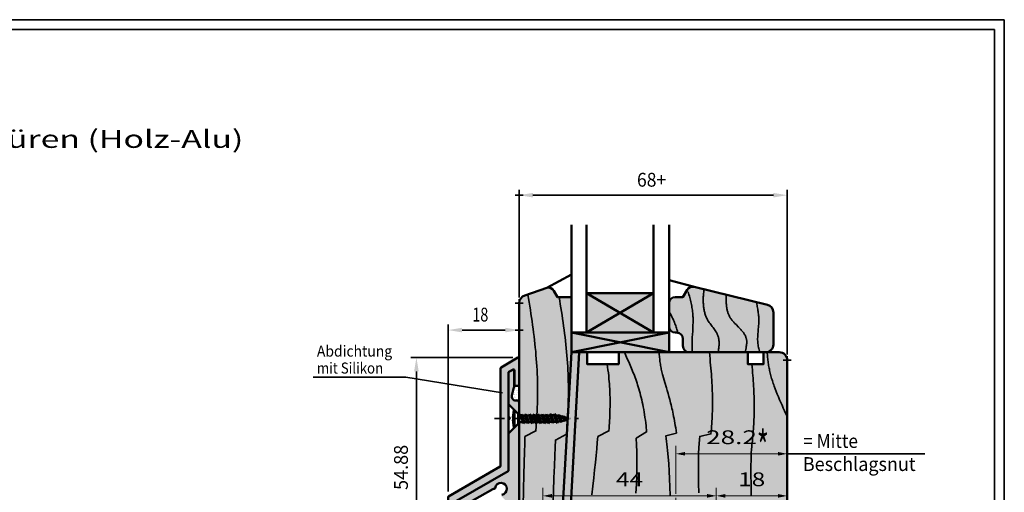
# Model space of a CAD drawing. Units: millimetres. Extents: x -709 to 938, y 2162 to 2497.
# Drawn here: x 688 to 938, y 2377 to 2497 of the extents above; entities that cross this region are included whole.
import ezdxf
from ezdxf.enums import TextEntityAlignment as Align

# ---------------------------------------------------------------- set-up
doc = ezdxf.new("R2010")
doc.units = ezdxf.units.MM
doc.header["$LTSCALE"] = 5
doc.header["$PDMODE"] = 2
doc.header["$PDSIZE"] = 1
doc.linetypes.add('AUSGEZOGEN', pattern=[0])
doc.linetypes.add('DASHDOT', pattern=[1, 0.5, -0.25, 0, -0.25])
for name, color, linetype in [('Flügel Bemassung', 7, 'Continuous'), ('Glas', 7, 'Continuous'), ('Layer76', 7, 'Continuous'), ('Layer77', 7, 'Continuous'), ('Layer78', 7, 'Continuous'), ('Layer79', 7, 'Continuous'), ('Layer80', 7, 'Continuous'), ('Layer81', 7, 'Continuous'), ('RIso', 7, 'Continuous')]:
    doc.layers.add(name, color=color, linetype=linetype)
doc.styles.add('Arial', font='arial.ttf')
doc.dimstyles.new('ISO-25', dxfattribs={"dimtxt": 2.5, "dimasz": 2.5, "dimexe": 1.25, "dimexo": 0.625, "dimtad": 1, "dimtxsty": 'Standard', "dimcen": 2.5, "dimadec": 0, "dimazin": 0, "dimtfac": 1, "dimtmove": 0, "dimatfit": 3, "dimfxl": 1, "dimarcsym": 0})

# ---------------------------------------------------------------- blocks, each defined once
blk = doc.blocks.new('*D33')
at = {"linetype": 'AUSGEZOGEN', "lineweight": 18}
for points in [[(865.12, 2376.02), (867.46, 2375.55), (867.46, 2376.49)], [(883.12, 2376.02), (880.77, 2376.49), (880.77, 2375.55)]]:
    blk.add_hatch(color=7, dxfattribs=at).paths.add_polyline_path(points, flags=0)
at = {"color": 7, "linetype": 'AUSGEZOGEN', "lineweight": 18}
for p, q in [((865.12, 2363.4), (865.12, 2378.02)), ((883.12, 2358.4), (883.12, 2378.02)), ((867.46, 2376.02), (880.77, 2376.02))]:
    blk.add_line(p, q, dxfattribs=at)
at = {"color": 7, "linetype": 'AUSGEZOGEN', "lineweight": 18, "style": 'Arial', "width": 1.265464}
blk.add_text('18', height=3.5, dxfattribs=at).set_placement((870.68, 2378.47), (877.55, 2378.47), align=Align.FIT)
blk = doc.blocks.new('*D34')
at = {"linetype": 'AUSGEZOGEN', "lineweight": 18}
for points in [[(821.11, 2376.02), (823.45, 2375.55), (823.45, 2376.49)], [(865.12, 2376.02), (862.77, 2376.49), (862.77, 2375.55)]]:
    blk.add_hatch(color=7, dxfattribs=at).paths.add_polyline_path(points, flags=0)
at = {"color": 7, "linetype": 'AUSGEZOGEN', "lineweight": 18}
for p, q in [((821.11, 2363.4), (821.11, 2378.02)), ((865.12, 2363.4), (865.12, 2378.02)), ((862.77, 2376.02), (823.45, 2376.02))]:
    blk.add_line(p, q, dxfattribs=at)
at = {"color": 7, "linetype": 'AUSGEZOGEN', "lineweight": 18, "style": 'Arial', "width": 1.265464}
blk.add_text('44', height=3.5, dxfattribs=at).set_placement((839.68, 2378.47), (846.55, 2378.47), align=Align.FIT)
blk = doc.blocks.new('*D35')
at = {"linetype": 'AUSGEZOGEN', "lineweight": 18}
for points in [[(854.87, 2386.68), (857.21, 2386.22), (857.21, 2387.15)], [(883.12, 2386.68), (880.77, 2387.15), (880.77, 2386.22)]]:
    blk.add_hatch(color=7, dxfattribs=at).paths.add_polyline_path(points, flags=0)
at = {"color": 7, "linetype": 'AUSGEZOGEN', "lineweight": 18}
for p, q in [((854.87, 2376.52), (854.87, 2388.68)), ((883.12, 2376.52), (883.12, 2388.68)), ((857.21, 2386.68), (880.77, 2386.68)), ((854.87, 2374.72), (854.87, 2375.52)), ((883.12, 2358.4), (883.12, 2375.52))]:
    blk.add_line(p, q, dxfattribs=at)
at = {"color": 7, "linetype": 'AUSGEZOGEN', "lineweight": 18, "style": 'Arial', "width": 1.357511}
blk.add_text('28.2', height=3.5, dxfattribs=at).set_placement((862.54, 2389.13), (875.44, 2389.13), align=Align.FIT)

msp = doc.modelspace()

# ---------------------------------------------------------------- hatches: boundary and pattern name
at = {"layer": 'Layer76', "linetype": 'AUSGEZOGEN', "lineweight": 35}
msp.add_hatch(color=1, dxfattribs=at).paths.add_polyline_path([(810.9626, 2402.7014), (814.3324, 2401.5621), (810.7752, 2401.5469)], flags=0)
at = {"layer": 'Layer77', "linetype": 'AUSGEZOGEN', "lineweight": 35}
for color, points in [(42, [(821.1079, 2356.3981), (815.1026, 2356.3981), (815.1026, 2424.8579, -0.33945426), (816.5853, 2426.7902), (822.1374, 2428.7468, -0.33945426), (823.9375, 2428.0011), (824.8549, 2426.4121), (828.3557, 2426.4121), (828.3557, 2412.4093), (832.3602, 2412.4093), (832.3602, 2409.4087), (840.3664, 2409.4087), (840.3664, 2412.4093), (873.1143, 2412.4093), (873.1143, 2409.4087), (877.1151, 2409.4087), (877.1151, 2412.4093), (881.1159, 2412.4093, -0.41421356), (883.1163, 2410.4089), (883.1163, 2358.3981, -0.41421356), (881.1163, 2356.3981), (865.1164, 2356.3981), (865.1164, 2363.3995), (821.1079, 2363.3995)]), (42, [(856.6613, 2415.81, 0.41421356), (855.061, 2417.4103), (854.761, 2417.4103, -0.41421356), (853.1606, 2419.0107), (853.1606, 2424.8118, -0.41421356), (854.761, 2426.4121), (856.6613, 2426.4121), (857.7127, 2428.2332, -0.33945426), (859.5129, 2428.9789), (878.1329, 2424.4586, -0.33945426), (879.6156, 2422.5263), (879.6156, 2414.4097, -0.41421356), (877.6152, 2412.4093), (858.2617, 2412.4093, -0.41421356), (856.6613, 2414.0097)]), (150, [(799.2026, 2374.7378, 0.26794919), (799.1026, 2374.5646), (799.1026, 2356.3981, -0.41421356), (798.9026, 2356.1981), (797.3026, 2356.1981, -0.41421356), (797.1026, 2356.3981), (797.1026, 2375.7193, -0.26794919), (797.2026, 2375.8925), (810.3026, 2383.4558, 0.26794919), (810.4026, 2383.629), (810.4026, 2408.3981, -0.26794919), (810.5026, 2408.5713), (814.8026, 2411.0539, -0.57735027), (815.1026, 2410.8807), (815.1026, 2404.0801, -0.41421356), (814.9026, 2403.8801), (814.1026, 2403.8801, -0.41421356), (813.9026, 2404.0801), (813.9026, 2407.8785, 0.57735027), (813.6026, 2408.0517), (812.5026, 2407.4166, 0.26794919), (812.4026, 2407.2434), (812.4026, 2382.4743, -0.26794919), (812.3026, 2382.3011)])]:
    msp.add_hatch(color=color, dxfattribs=at).paths.add_polyline_path(points, flags=0)
h = msp.add_hatch(color=253, dxfattribs=at)
h.paths.add_polyline_path([(832.1564, 2417.4103), (840.6581, 2422.4113), (832.1564, 2427.4123)], flags=0)
h.paths.add_polyline_path([(832.1564, 2427.4123), (840.6581, 2422.4113), (849.1598, 2427.4123)], flags=0)
h.paths.add_polyline_path([(840.6581, 2422.4113), (849.1598, 2417.4103), (849.1598, 2427.4123)], flags=0)
h.paths.add_polyline_path([(840.6581, 2422.4113), (832.1564, 2417.4103), (849.1598, 2417.4103)], flags=0)
h = msp.add_hatch(color=253, dxfattribs=at)
h.paths.add_polyline_path([(828.3557, 2417.4103), (828.3557, 2412.4093), (840.7581, 2414.9098)], flags=0)
h.paths.add_polyline_path([(840.7581, 2414.9098), (828.3557, 2412.4093), (832.3602, 2412.4093), (852.1646, 2412.4093), (853.1606, 2412.4093)], flags=0)
h.paths.add_polyline_path([(853.1606, 2417.4103), (828.3557, 2417.4103), (840.7581, 2414.9098)], flags=0)
h.paths.add_polyline_path([(853.1606, 2417.4103), (840.7581, 2414.9098), (853.1606, 2412.4093)], flags=0)
h = msp.add_hatch(color=253, dxfattribs=at)
h.paths.add_polyline_path([(815.1026, 2394.3981), (814.8469, 2394.3076), (812.4026, 2391.8633), (812.4026, 2382.4743, -0.26794919), (812.3026, 2382.3011), (799.2026, 2374.7378, 0.26794919), (799.1026, 2374.5646), (799.1026, 2366.4474), (804.7026, 2366.4474), (804.7026, 2371.1719), (804.7026, 2371.4491, 0.41421356), (804.2026, 2371.9491), (802.1026, 2371.9491, -0.41421356), (801.6026, 2372.4491), (801.6026, 2373.5354, -0.26856138), (801.8536, 2373.969), (808.4234, 2377.752, -0.1856389), (808.7779, 2377.808, 0.44110963), (809.0183, 2377.9797, -2.05688338), (810.6866, 2376.3114, 0.62574646), (810.5691, 2375.9714), (811.5562, 2374.9842, -0.19891237), (811.7026, 2374.6307), (811.7026, 2372.7081), (811.7026, 2364.6981), (811.7026, 2359.6981, 0.41421356), (812.2026, 2359.1981), (812.9026, 2359.1981, -0.41421356), (813.9026, 2358.1981), (813.9026, 2356.6981, 0.41421356), (814.4026, 2356.1981), (814.9026, 2356.1981, 0.41421356), (815.1026, 2356.3981), (815.1026, 2360.3981), (815.1026, 2360.6489, 0.54474085), (814.8203, 2360.8312, -0.30634532), (813.1642, 2361.1157, -0.20430188), (813.1026, 2361.26), (813.1026, 2363.1362, -0.20430188), (813.1642, 2363.2805, -0.30634532), (814.8203, 2363.565, 0.54474085), (815.1026, 2363.7473), (815.1026, 2376.4981)], flags=0)
h.paths.add_polyline_path([(815.1026, 2399.6981, 0.41421356), (814.6026, 2400.1981), (814.2193, 2400.1981, -0.49314543), (813.2533, 2401.4569), (813.7958, 2403.4815, 0.06554346), (813.8026, 2403.5333), (813.8026, 2407.8207, 0.57735027), (813.5026, 2407.9939), (812.5026, 2407.4166, 0.26794919), (812.4026, 2407.2434), (812.4026, 2399.2337), (814.8469, 2396.7894), (815.1026, 2396.6988)], flags=0)
h.paths.add_polyline_path([(803.899, 2362.0941, 0.60070905), (804.1986, 2361.9071), (804.4526, 2362.0537, 0.26794919), (804.7026, 2362.4868), (804.7026, 2364.4508), (799.1026, 2364.4508), (799.1026, 2356.3981, 0.41421356), (799.3026, 2356.1981), (800.4026, 2356.1981, 0.41421356), (800.6026, 2356.3981), (800.6026, 2359.5423, -0.26794919), (800.8526, 2359.9753), (801.7567, 2360.4973, 0.60070905), (801.7445, 2360.8502, -1.87971629)], flags=0)
at = {"layer": 'Layer79', "linetype": 'AUSGEZOGEN', "lineweight": 35}
for points in [[(818.6114, 2452.8184), (818.6114, 2451.6488), (815.1026, 2452.2336)], [(879.6075, 2452.8184), (879.6075, 2451.6488), (883.1163, 2452.2336)], [(800.6114, 2418.6318), (800.6114, 2417.4622), (797.1026, 2418.047)], [(811.5939, 2418.6318), (811.5939, 2417.4622), (815.1026, 2418.047)], [(788.4471, 2407.5719), (789.6167, 2407.5719), (789.0319, 2411.0807)]]:
    msp.add_hatch(color=7, dxfattribs=at).paths.add_polyline_path(points, flags=0)
at = {"layer": 'RIso', "linetype": 'AUSGEZOGEN', "lineweight": 18}
h = msp.add_hatch(dxfattribs=at)
h.set_pattern_fill('MegaCAD_A-SAND', scale=0.5, style=0)
h.set_pattern_definition([(20, (0, 0), (0.87526187, 1.5423737), [0, -1.25, 0, -1.05, 0, -1.15]), (35, (0, 1.5), (0.37256968, 1.2985345), [0, -0.85, 0, -0.95, 0, -0.75]), (50, (1.5, 0), (-0.02816386, 1.13322848), [0, -0.65, 0, -0.85, 0, -0.75])])
h.paths.add_polyline_path([(813.8026, 2403.5333, -0.06554346), (813.7958, 2403.4815), (813.2533, 2401.4569, 0.46694367), (814.1342, 2400.2017), (814.6026, 2400.1981, -0.41421356), (815.1026, 2399.6981), (815.1026, 2403.8801), (813.8026, 2403.8801)], flags=0)

# ---------------------------------------------------------------- linework, layer by layer
at = {"layer": 'Flügel Bemassung', "color": 7, "linetype": 'AUSGEZOGEN', "lineweight": 35}
for p, q in [((938.2157, 2496.7268), (295.9934, 2496.7268)), ((938.2157, 2162.2073), (938.2157, 2496.7268)), ((935.7157, 2494.2268), (298.4934, 2494.2268)), ((935.7157, 2164.7073), (935.7157, 2494.2268))]:
    msp.add_line(p, q, dxfattribs=at)
at = {"layer": 'Layer76', "color": 1, "linetype": 'AUSGEZOGEN', "lineweight": 35}
for p, q in [((786.3685, 2406.1002), (762.82, 2406.1002)), ((810.8689, 2402.1241), (786.3685, 2406.1002))]:
    msp.add_line(p, q, dxfattribs=at)
at = {"layer": 'Layer78', "color": 35, "linetype": 'AUSGEZOGEN', "lineweight": 35}
for points in [[(817.293, 2427.0396), (817.4628, 2426.0633), (817.6284, 2425.0901), (817.7894, 2424.1196), (817.9457, 2423.1519), (818.0971, 2422.1867), (818.2433, 2421.2239), (818.3843, 2420.2633), (818.5197, 2419.3049), (818.6494, 2418.3483), (818.7731, 2417.3937), (818.8907, 2416.4406), (819.002, 2415.4891), (819.1066, 2414.539), (819.2046, 2413.5901), (819.2955, 2412.6422), (819.3793, 2411.6953), (819.4557, 2410.7492), (819.5245, 2409.8038), (819.5855, 2408.8588), (819.6386, 2407.9142), (819.6834, 2406.9698), (819.7198, 2406.0254), (819.7476, 2405.081), (819.7666, 2404.1363), (819.7765, 2403.1912), (819.7773, 2402.2456), (819.7686, 2401.2994), (819.7502, 2400.3523), (819.722, 2399.4042), (819.6838, 2398.4551), (819.6353, 2397.5047), (819.5763, 2396.5529), (819.5212, 2395.7329), (819.4893, 2395.1977), (819.4535, 2394.5124), (819.4131, 2393.6271), (819.3673, 2392.4917), (816.5684, 2391.0564), (816.5096, 2389.2712), (816.4433, 2387.0861), (816.3686, 2384.4511), (816.2849, 2381.3164), (816.1914, 2377.632), (816.0873, 2373.3479)], [(825.2295, 2426.4121), (825.3897, 2425.4929), (825.5463, 2424.5731), (825.6989, 2423.6526), (825.8474, 2422.7316), (825.9915, 2421.8098), (826.131, 2420.8873), (826.2656, 2419.9641), (826.3953, 2419.0401), (826.5196, 2418.1154), (826.6385, 2417.1898), (826.7516, 2416.2633), (826.8588, 2415.3359), (826.9598, 2414.4076), (827.0544, 2413.4784), (827.1425, 2412.5482), (827.2236, 2411.6169), (827.2977, 2410.6846), (827.3645, 2409.7512), (827.4237, 2408.8167), (827.4753, 2407.8811), (827.5188, 2406.9443), (827.5542, 2406.0063), (827.5811, 2405.067), (827.5994, 2404.1265), (827.6088, 2403.1846), (827.6091, 2402.2415), (827.6001, 2401.297), (827.5816, 2400.3511), (827.5533, 2399.4037), (827.515, 2398.4549), (827.4664, 2397.5047), (827.4075, 2396.5529), (827.352, 2395.7466), (827.2817, 2394.6218), (827.2385, 2393.8407), (827.1886, 2392.8609), (827.1309, 2391.6427), (824.3174, 2390.1463), (824.2412, 2388.3322), (824.1541, 2386.1605), (824.0553, 2383.5916), (823.9436, 2380.5857), (823.8181, 2377.1033), (823.6777, 2373.1046)], [(857.985, 2427.7359), (858.0942, 2427.3788), (858.2001, 2427.0214), (858.3026, 2426.6636), (858.4013, 2426.3053), (858.4959, 2425.9467), (858.5861, 2425.5876), (858.6716, 2425.2279), (858.7522, 2424.8678), (858.8275, 2424.507), (858.8972, 2424.1457), (858.961, 2423.7837), (859.0186, 2423.421), (859.0698, 2423.0577), (859.1141, 2422.6936), (859.1514, 2422.3288), (859.1813, 2421.9631), (859.1976, 2421.7083), (859.2104, 2421.453), (859.22, 2421.1975), (859.2264, 2420.9415), (859.2308, 2420.4287), (859.2253, 2419.9148), (859.2116, 2419.3999), (859.1913, 2418.8842), (859.1661, 2418.3678), (859.1377, 2417.851), (859.0779, 2416.8165), (859.0498, 2416.2992), (859.0251, 2415.7821), (859.0055, 2415.2652), (858.9926, 2414.7489), (858.9882, 2414.2332), (858.9938, 2413.7183), (859.0033, 2413.3905), (859.0174, 2413.0631), (859.036, 2412.736), (859.0589, 2412.4093)], [(861.9965, 2428.3134), (861.9398, 2427.7782), (861.8922, 2427.2464), (861.8552, 2426.7185), (861.8411, 2426.4562), (861.8303, 2426.1951), (861.8229, 2425.9352), (861.8191, 2425.6766), (861.819, 2425.4195), (861.823, 2425.1638), (861.831, 2424.9096), (861.8435, 2424.6571), (861.8604, 2424.4062), (861.8821, 2424.1571), (861.9087, 2423.9097), (861.9404, 2423.6643), (861.9774, 2423.4208), (862.0199, 2423.1793), (862.068, 2422.9399), (862.122, 2422.7026), (862.182, 2422.4676), (862.2482, 2422.2349), (862.3209, 2422.0045), (862.4001, 2421.7766), (862.4862, 2421.5512), (862.5792, 2421.3283), (862.6794, 2421.1081), (862.787, 2420.8906), (862.902, 2420.6759), (863.0249, 2420.464), (863.1044, 2420.3349), (863.1867, 2420.2068), (863.3586, 2419.953), (863.5383, 2419.7019), (863.7238, 2419.4523), (864.104, 2418.9545), (864.2946, 2418.7043), (864.4826, 2418.4521), (864.6662, 2418.1968), (864.8431, 2417.9376), (865.0113, 2417.6736), (865.0915, 2417.5394), (865.1688, 2417.4037), (865.2429, 2417.2664), (865.3135, 2417.1272), (865.3803, 2416.9861), (865.4432, 2416.843), (865.5019, 2416.6977), (865.556, 2416.5502), (865.6054, 2416.4003), (865.6498, 2416.2479), (865.7024, 2416.0336), (865.7455, 2415.8147), (865.7795, 2415.5913), (865.8048, 2415.3637), (865.822, 2415.1323), (865.8315, 2414.8973), (865.8338, 2414.659), (865.8293, 2414.4176), (865.8186, 2414.1735), (865.802, 2413.9268), (865.78, 2413.6779), (865.7532, 2413.427), (865.722, 2413.1745), (865.6867, 2412.9205), (865.6481, 2412.6653), (865.6064, 2412.4093)], [(867.6636, 2426.7949), (867.6482, 2426.3835), (867.6392, 2425.9741), (867.6382, 2425.5672), (867.6467, 2425.1631), (867.655, 2424.9622), (867.6662, 2424.7621), (867.6806, 2424.5629), (867.6982, 2424.3645), (867.7194, 2424.1671), (867.7443, 2423.9707), (867.7731, 2423.7753), (867.8059, 2423.581), (867.843, 2423.3878), (867.8846, 2423.1958), (867.9308, 2423.0049), (867.9818, 2422.8153), (868.0379, 2422.6269), (868.0992, 2422.4399), (868.1658, 2422.2542), (868.2381, 2422.07), (868.3161, 2421.8872), (868.4001, 2421.7058), (868.4902, 2421.526), (868.5867, 2421.3478), (868.6897, 2421.1712), (868.7994, 2420.9962), (868.9161, 2420.823), (869.0398, 2420.6514), (869.1606, 2420.4944), (869.287, 2420.3387), (869.4185, 2420.1841), (869.5544, 2420.0306), (869.6943, 2419.8778), (869.8375, 2419.7257), (870.1317, 2419.4226), (870.7346, 2418.8161), (871.0341, 2418.5098), (871.3261, 2418.1996), (871.4678, 2418.0426), (871.606, 2417.8841), (871.74, 2417.7238), (871.8692, 2417.5617), (871.993, 2417.3975), (872.111, 2417.2311), (872.2224, 2417.0623), (872.3268, 2416.8908), (872.4235, 2416.7167), (872.512, 2416.5395), (872.5917, 2416.3592), (872.662, 2416.1757), (872.7224, 2415.9886), (872.7486, 2415.8937), (872.7722, 2415.7979), (872.7929, 2415.7011), (872.8108, 2415.6033), (872.8258, 2415.5045), (872.8378, 2415.4047), (872.8515, 2415.227), (872.8566, 2415.0463), (872.8537, 2414.8632), (872.8437, 2414.6778), (872.8273, 2414.4906), (872.8052, 2414.3019), (872.7783, 2414.1121), (872.7473, 2413.9214), (872.6761, 2413.5391), (872.5977, 2413.1578), (872.5182, 2412.7803), (872.4439, 2412.4093)], [(875.2443, 2425.2325), (875.3208, 2424.9197), (875.3942, 2424.6067), (875.4643, 2424.2933), (875.5308, 2423.9797), (875.5933, 2423.6657), (875.6516, 2423.3514), (875.7053, 2423.0367), (875.7542, 2422.7216), (875.7978, 2422.406), (875.8359, 2422.09), (875.8681, 2421.7736), (875.8942, 2421.4566), (875.9138, 2421.139), (875.9266, 2420.8209), (875.9323, 2420.5023), (875.9306, 2420.183), (875.921, 2419.8543), (875.9046, 2419.525), (875.8824, 2419.1953), (875.8558, 2418.8654), (875.7945, 2418.2054), (875.7305, 2417.5459), (875.7007, 2417.2167), (875.674, 2416.8881), (875.6516, 2416.5603), (875.6349, 2416.2332), (875.6251, 2415.9072), (875.6234, 2415.5822), (875.6311, 2415.2585), (875.6388, 2415.0972), (875.6494, 2414.9362), (875.6629, 2414.7758), (875.6793, 2414.6158), (875.7204, 2414.2968), (875.7723, 2413.9792), (875.8343, 2413.6629), (875.9059, 2413.3479), (875.9864, 2413.034), (876.0753, 2412.7211), (876.1721, 2412.4093)], [(853.1606, 2422.7694), (853.4573, 2422.2122), (853.7456, 2421.6529), (853.8858, 2421.3723), (854.0229, 2421.0909), (854.1566, 2420.8086), (854.2865, 2420.5254), (854.4124, 2420.2412), (854.5337, 2419.9558), (854.6504, 2419.6693), (854.7619, 2419.3814), (854.868, 2419.0922), (854.9683, 2418.8015), (855.0625, 2418.5093), (855.1502, 2418.2154), (855.2078, 2418.0083), (855.2621, 2417.8003), (855.3132, 2417.5915), (855.3612, 2417.3819)], [(841.8313, 2412.4093), (842.552, 2410.7829), (842.9144, 2409.9603), (843.2758, 2409.1256), (843.6347, 2408.2746), (843.8127, 2407.8417), (843.9894, 2407.403), (844.1646, 2406.9581), (844.3381, 2406.5065), (844.5098, 2406.0475), (844.6793, 2405.5807), (844.8465, 2405.1055), (845.0112, 2404.6214), (845.1731, 2404.1278), (845.3321, 2403.6242), (845.488, 2403.1101), (845.6405, 2402.5849), (845.7894, 2402.0481), (845.9346, 2401.4992), (846.0757, 2400.9375), (846.2127, 2400.3626), (846.3452, 2399.774), (846.4731, 2399.171), (846.5962, 2398.5533), (846.7143, 2397.9201), (846.8271, 2397.271), (846.9345, 2396.6055), (847.0362, 2395.9229), (847.132, 2395.2229), (847.2217, 2394.5047), (847.3052, 2393.768), (847.4524, 2392.2365), (844.8249, 2390.6241), (844.915, 2388.9266), (844.9742, 2387.1395), (845.0006, 2385.2587), (844.9927, 2383.2797), (844.9487, 2381.1983), (844.867, 2379.0102), (844.7459, 2376.7111)], [(850.6201, 2412.4093), (850.6433, 2412.0692), (850.6692, 2411.7313), (850.6979, 2411.3955), (850.7296, 2411.0615), (850.7644, 2410.729), (850.8026, 2410.3977), (850.8442, 2410.0675), (850.8894, 2409.738), (850.9383, 2409.409), (850.9912, 2409.0803), (851.0482, 2408.7515), (851.1093, 2408.4225), (851.1748, 2408.093), (851.2449, 2407.7626), (851.3196, 2407.4312), (851.3992, 2407.0986), (851.4715, 2406.8111), (851.5474, 2406.522), (851.7091, 2405.9366), (851.8828, 2405.3382), (852.0671, 2404.7226), (852.4625, 2403.4228), (852.6709, 2402.7302), (852.8845, 2402.0036), (853.102, 2401.2387), (853.3221, 2400.4313), (853.4327, 2400.0104), (853.5435, 2399.5773), (853.6542, 2399.1314), (853.7647, 2398.6723), (853.8748, 2398.1994), (853.9844, 2397.7122), (854.0933, 2397.2102), (854.2013, 2396.6928), (854.3083, 2396.1595), (854.414, 2395.6098), (854.5184, 2395.0432), (854.6212, 2394.4591), (854.7223, 2393.8571), (854.8215, 2393.2365), (854.9186, 2392.5969), (855.0135, 2391.9377), (852.359, 2391.2584), (852.4489, 2390.5585), (852.5361, 2389.8374), (852.6204, 2389.0947), (852.7017, 2388.3298), (852.7796, 2387.5422), (852.9252, 2385.8966), (853.0557, 2384.1538), (853.1699, 2382.3096), (853.2664, 2380.3598), (853.3438, 2378.3001), (853.4008, 2376.1263)], [(863.364, 2412.4093), (863.454, 2411.5604), (863.5385, 2410.7311), (863.6177, 2409.9204), (863.6914, 2409.1276), (863.7597, 2408.3516), (863.8227, 2407.5916), (863.8803, 2406.8466), (863.9326, 2406.1157), (863.9796, 2405.3979), (864.0212, 2404.6924), (864.0576, 2403.9982), (864.0887, 2403.3143), (864.1146, 2402.64), (864.1351, 2401.9742), (864.1505, 2401.316), (864.1607, 2400.6645), (864.1656, 2400.0188), (864.1654, 2399.3779), (864.16, 2398.7409), (864.1494, 2398.107), (864.1337, 2397.4751), (864.1129, 2396.8444), (864.087, 2396.2139), (864.0559, 2395.5827), (864.0198, 2394.9499), (863.9787, 2394.3145), (863.9325, 2393.6757), (863.8812, 2393.0325), (863.825, 2392.3839), (863.7637, 2391.7292), (860.9505, 2391.0672), (860.8793, 2390.3972), (860.8339, 2389.9814), (860.7883, 2389.5329), (860.7441, 2389.0224), (860.7029, 2388.4207), (860.6839, 2388.0764), (860.6663, 2387.6983), (860.6502, 2387.2826), (860.6359, 2386.8259), (860.6235, 2386.3242), (860.6132, 2385.7741), (860.6054, 2385.1719), (860.6, 2384.5138), (860.5975, 2383.7962), (860.5978, 2383.0154), (860.6014, 2382.1678), (860.6083, 2381.2497), (860.6187, 2380.2575), (860.6329, 2379.1874), (860.6734, 2376.7991)], [(878.0488, 2412.4093), (878.072, 2412.0692), (878.0979, 2411.7313), (878.1266, 2411.3955), (878.1583, 2411.0615), (878.1931, 2410.729), (878.2313, 2410.3977), (878.2729, 2410.0675), (878.3181, 2409.738), (878.3671, 2409.409), (878.4199, 2409.0803), (878.4769, 2408.7515), (878.538, 2408.4225), (878.6036, 2408.093), (878.6736, 2407.7626), (878.7483, 2407.4312), (878.8279, 2407.0986), (878.9095, 2406.7757), (878.9956, 2406.4513), (879.0861, 2406.1256), (879.1809, 2405.7984), (879.2799, 2405.4699), (879.383, 2405.1399), (879.4901, 2404.8086), (879.601, 2404.476), (879.7156, 2404.1421), (879.8339, 2403.8068), (880.0808, 2403.1324), (880.3407, 2402.4529), (880.6128, 2401.7684), (880.8961, 2401.0792), (881.1898, 2400.3852), (881.4928, 2399.6866), (881.8043, 2398.9836), (882.1233, 2398.2762), (882.4489, 2397.5646), (883.1163, 2396.1292)], [(837.4274, 2409.4087), (837.5371, 2408.6746), (837.6401, 2407.9402), (837.7359, 2407.201), (837.8239, 2406.4525), (837.9034, 2405.6902), (837.9739, 2404.9096), (838.0055, 2404.511), (838.0347, 2404.1062), (838.0613, 2403.6945), (838.0852, 2403.2754), (838.1065, 2402.8483), (838.1249, 2402.4127), (838.1405, 2401.968), (838.1532, 2401.5136), (838.1628, 2401.0491), (838.1694, 2400.5737), (838.1728, 2400.087), (838.173, 2399.5884), (838.1698, 2399.0773), (838.1633, 2398.5531), (838.1533, 2398.0154), (838.1397, 2397.4635), (838.1226, 2396.8968), (838.1017, 2396.3149), (838.0771, 2395.717), (838.0487, 2395.1028), (838.0163, 2394.4716), (837.98, 2393.8228), (837.9396, 2393.1559), (837.8951, 2392.4703), (835.0463, 2391.0409), (834.927, 2389.5299), (834.7897, 2387.933), (834.6338, 2386.2455), (834.4586, 2384.463), (834.2636, 2382.5809), (834.0481, 2380.5948), (833.8116, 2378.5001), (833.5534, 2376.2924)], [(874.1518, 2409.4087), (874.2235, 2408.6631), (874.2906, 2407.9326), (874.353, 2407.2163), (874.4109, 2406.5137), (874.4641, 2405.8238), (874.5128, 2405.1461), (874.5569, 2404.4797), (874.5965, 2403.824), (874.6315, 2403.1781), (874.662, 2402.5414), (874.688, 2401.9132), (874.7094, 2401.2926), (874.7264, 2400.679), (874.7389, 2400.0716), (874.7469, 2399.4697), (874.7504, 2398.8725), (874.7495, 2398.2794), (874.7442, 2397.6896), (874.7344, 2397.1023), (874.7203, 2396.5168), (874.7017, 2395.9324), (874.6788, 2395.3484), (874.6515, 2394.7639), (874.6198, 2394.1784), (874.5837, 2393.5909), (874.5434, 2393.0009), (874.4987, 2392.4076), (874.4497, 2391.8102), (874.3964, 2391.208), (874.3388, 2390.6003), (874.2769, 2389.9863), (874.2108, 2389.3653), (874.1616, 2388.9142), (874.1124, 2388.4221), (874.0651, 2387.8517), (874.0428, 2387.5255), (874.0217, 2387.1659), (874.0022, 2386.768), (873.9844, 2386.3274), (873.9686, 2385.8394), (873.9551, 2385.2992), (873.9441, 2384.7023), (873.9359, 2384.044), (873.9307, 2383.3196), (873.9287, 2382.5246), (873.9303, 2381.6542), (873.9357, 2380.7039), (873.9452, 2379.6689), (873.9589, 2378.5447), (873.9772, 2377.3265), (874.0003, 2376.0097)]]:
    msp.add_lwpolyline(points, dxfattribs=at)
at = {"layer": 'Layer79', "color": 7, "linetype": 'AUSGEZOGEN', "lineweight": 35}
for p, q in [((815.1026, 2426.2614), (815.1026, 2453.6371)), ((883.1163, 2411.8124), (883.1163, 2453.6371)), ((879.6075, 2452.2336), (818.6114, 2452.2336)), ((797.1026, 2377.1228), (797.1026, 2419.4505)), ((815.1026, 2410.8934), (815.1026, 2419.4505)), ((800.6114, 2418.047), (811.5939, 2418.047)), ((813.4991, 2411.0807), (787.6284, 2411.0807)), ((789.0319, 2407.5719), (789.0319, 2359.7069)), ((883.1163, 2386.6866), (918.0682, 2386.6866)), ((883.1163, 2370.3808), (883.1163, 2379.1639))]:
    msp.add_line(p, q, dxfattribs=at)
for p in [(815.1026, 2452.2336), (815.1026, 2424.8579), (815.1026, 2418.047), (883.1163, 2410.4089)]:
    msp.add_point(p, dxfattribs=at)
at = {"layer": 'Layer80', "color": 7, "linetype": 'DASHDOT', "lineweight": 35}
msp.add_line((808.8853, 2395.629), (830.1834, 2395.629), dxfattribs=at)
at = {"layer": 'Layer81', "color": 7, "linetype": 'AUSGEZOGEN', "lineweight": 50}
for p, q in [((828.3557, 2444.713), (828.3557, 2426.4121)), ((832.1564, 2417.4103), (832.1564, 2444.713)), ((849.1598, 2417.4103), (849.1598, 2444.713)), ((853.1606, 2444.713), (853.1606, 2412.4093)), ((822.1374, 2428.7468), (828.3557, 2432.1062)), ((860.1807, 2428.7999), (853.1606, 2430.681)), ((832.1564, 2427.4123), (849.1598, 2427.4123)), ((832.1564, 2417.4103), (849.1598, 2427.4123)), ((832.1564, 2427.4123), (849.1598, 2417.4103)), ((828.3557, 2412.4093), (853.1606, 2417.4103)), ((828.3557, 2417.4103), (853.1606, 2412.4093)), ((828.3557, 2412.4093), (825.6087, 2363.3995)), ((830.3561, 2412.4093), (827.6091, 2363.3995)), ((814.0879, 2400.2021), (814.6026, 2400.1981)), ((815.4975, 2396.3771), (815.1026, 2396.3771)), ((815.7025, 2396.7322), (815.4975, 2396.3771)), ((815.4975, 2396.3771), (816.0302, 2394.7198)), ((815.9075, 2396.3771), (815.7025, 2396.7322)), ((815.7025, 2396.7322), (816.2352, 2394.3647)), ((816.4402, 2394.7198), (815.9075, 2396.3771)), ((816.5629, 2396.3771), (815.9075, 2396.3771)), ((816.7679, 2396.7322), (816.5629, 2396.3771)), ((816.5639, 2396.3771), (817.0966, 2394.7198)), ((816.769, 2396.7322), (817.3017, 2394.3647)), ((816.974, 2396.3771), (816.769, 2396.7322)), ((817.6293, 2396.3771), (816.974, 2396.3771)), ((817.5067, 2394.7198), (816.974, 2396.3771)), ((817.8344, 2396.7322), (817.6293, 2396.3771)), ((817.6293, 2396.3771), (818.162, 2394.7198)), ((817.8344, 2396.7322), (818.3671, 2394.3647)), ((818.0394, 2396.3771), (817.8344, 2396.7322)), ((818.5721, 2394.7198), (818.0394, 2396.3771)), ((818.6947, 2396.3771), (818.0394, 2396.3771)), ((818.8998, 2396.7322), (818.6947, 2396.3771)), ((818.6947, 2396.3771), (819.2274, 2394.7198)), ((818.8998, 2396.7322), (819.4325, 2394.3647)), ((819.1048, 2396.3771), (818.8998, 2396.7322)), ((819.7601, 2396.3771), (819.1048, 2396.3771)), ((819.6375, 2394.7198), (819.1048, 2396.3771)), ((819.9652, 2396.7322), (819.7601, 2396.3771)), ((819.7601, 2396.3771), (820.2929, 2394.7198)), ((820.1702, 2396.3771), (819.9652, 2396.7322)), ((819.9652, 2396.7322), (820.4979, 2394.3647)), ((820.7029, 2394.7198), (820.1702, 2396.3771)), ((820.8266, 2396.3771), (820.1713, 2396.3771)), ((821.0317, 2396.7322), (820.8266, 2396.3771)), ((820.8266, 2396.3771), (821.3593, 2394.7198)), ((821.2367, 2396.3771), (821.0317, 2396.7322)), ((821.0317, 2396.7322), (821.5644, 2394.3647)), ((821.7694, 2394.7198), (821.2367, 2396.3771)), ((821.892, 2396.3771), (821.2367, 2396.3771)), ((822.0472, 2396.7322), (821.8422, 2396.3771)), ((821.8422, 2396.3771), (822.3749, 2394.7198)), ((821.892, 2396.3771), (822.4247, 2394.7198)), ((822.2522, 2396.3771), (822.0472, 2396.7322)), ((822.0472, 2396.7322), (822.5799, 2394.3647)), ((822.785, 2394.7198), (822.2522, 2396.3771)), ((822.9076, 2396.3771), (822.2522, 2396.3771)), ((823.1243, 2396.7959), (822.9193, 2396.4407)), ((822.9193, 2396.4407), (823.452, 2394.7834)), ((823.3293, 2396.4407), (823.1243, 2396.7959)), ((823.1243, 2396.7959), (823.657, 2394.4283)), ((823.862, 2394.7834), (823.3293, 2396.4407)), ((823.9847, 2396.4407), (823.3293, 2396.4407)), ((824.1897, 2396.7959), (823.9847, 2396.4407)), ((823.9847, 2396.4407), (824.5174, 2394.7834)), ((824.3947, 2396.4407), (824.1897, 2396.7959)), ((824.1897, 2396.7959), (824.7224, 2394.4283)), ((824.9274, 2394.7834), (824.3947, 2396.4407)), ((825.0911, 2396.275), (824.3947, 2396.4407)), ((825.2551, 2396.5591), (825.0911, 2396.275)), ((825.0911, 2396.275), (825.6238, 2394.9492)), ((825.4191, 2396.275), (825.2551, 2396.5591)), ((825.2551, 2396.5591), (825.7878, 2394.6651)), ((825.9518, 2394.9492), (825.4191, 2396.275)), ((826.2057, 2396.0761), (825.4191, 2396.275)), ((826.3205, 2396.275), (826.2057, 2396.0761)), ((826.4353, 2396.0761), (826.3205, 2396.275)), ((826.3205, 2396.275), (826.8532, 2394.9492)), ((815.1026, 2394.7198), (817.0966, 2394.7198)), ((816.0302, 2394.7198), (816.2352, 2394.3647)), ((816.2352, 2394.3647), (816.4402, 2394.7198)), ((817.0966, 2394.7198), (817.3017, 2394.3647)), ((817.3017, 2394.3647), (817.5067, 2394.7198)), ((818.162, 2394.7198), (817.5067, 2394.7198)), ((818.162, 2394.7198), (818.3671, 2394.3647)), ((818.3671, 2394.3647), (818.5721, 2394.7198)), ((819.2274, 2394.7198), (818.5721, 2394.7198)), ((819.2274, 2394.7198), (819.4325, 2394.3647)), ((820.2939, 2394.7198), (819.2856, 2394.7198)), ((819.4325, 2394.3647), (819.6375, 2394.7198)), ((820.2929, 2394.7198), (820.4979, 2394.3647)), ((820.4979, 2394.3647), (820.7029, 2394.7198)), ((821.3593, 2394.7198), (820.704, 2394.7198)), ((821.3593, 2394.7198), (821.5644, 2394.3647)), ((821.5644, 2394.3647), (821.7694, 2394.7198)), ((822.4247, 2394.7198), (821.7694, 2394.7198)), ((822.3749, 2394.7198), (822.5799, 2394.3647)), ((822.5799, 2394.3647), (822.785, 2394.7198)), ((823.452, 2394.7834), (822.7966, 2394.7834)), ((823.452, 2394.7834), (823.657, 2394.4283)), ((823.657, 2394.4283), (823.862, 2394.7834)), ((824.5174, 2394.7834), (823.862, 2394.7834)), ((824.5174, 2394.7834), (824.7224, 2394.4283)), ((824.7224, 2394.4283), (824.9274, 2394.7834)), ((825.6238, 2394.9492), (824.9274, 2394.7834)), ((825.6238, 2394.9492), (825.7878, 2394.6651)), ((825.7878, 2394.6651), (825.9518, 2394.9492)), ((826.7384, 2395.148), (825.9518, 2394.9492)), ((826.2057, 2396.0761), (826.7384, 2395.148)), ((826.968, 2395.148), (826.4353, 2396.0761)), ((827.6523, 2395.6121), (826.4353, 2396.0761)), ((826.7384, 2395.148), (826.8532, 2394.9492)), ((826.8532, 2394.9492), (826.968, 2395.148)), ((826.968, 2395.148), (827.6523, 2395.6121))]:
    msp.add_line(p, q, dxfattribs=at)
for points in [[(821.1079, 2356.3981), (815.1026, 2356.3981), (815.1026, 2424.8579, -0.33945426), (816.5853, 2426.7902), (822.1374, 2428.7468, -0.33945426), (823.9375, 2428.0011), (824.8549, 2426.4121), (828.3557, 2426.4121), (828.3557, 2412.4093), (832.3602, 2412.4093), (832.3602, 2409.4087), (840.3664, 2409.4087), (840.3664, 2412.4093), (873.1143, 2412.4093), (873.1143, 2409.4087), (877.1151, 2409.4087), (877.1151, 2412.4093), (881.1159, 2412.4093, -0.41421356), (883.1163, 2410.4089), (883.1163, 2358.3981, -0.41421356), (881.1163, 2356.3981), (865.1164, 2356.3981), (865.1164, 2363.3995), (821.1079, 2363.3995)], [(855.061, 2417.4103, -0.41421356), (856.6613, 2415.81), (856.6613, 2414.0097, 0.41421356), (858.2617, 2412.4093), (877.6152, 2412.4093, 0.41421356), (879.6156, 2414.4097), (879.6156, 2422.5263, 0.33945426), (878.1329, 2424.4586), (859.5129, 2428.9789, 0.33945426), (857.7127, 2428.2332), (856.6613, 2426.4121), (854.761, 2426.4121, 0.41421356), (853.1606, 2424.8118), (853.1606, 2419.0107, 0.41421356), (854.761, 2417.4103)], [(799.1026, 2374.5646, -0.26794919), (799.2026, 2374.7378), (812.3026, 2382.3011, 0.26794919), (812.4026, 2382.4743), (812.4026, 2407.2434, -0.26794919), (812.5026, 2407.4166), (813.6026, 2408.0517, -0.57735027), (813.9026, 2407.8785), (813.9026, 2404.0801, 0.41421356), (814.1026, 2403.8801), (814.9026, 2403.8801, 0.41421356), (815.1026, 2404.0801), (815.1026, 2410.8807, 0.57735027), (814.8026, 2411.0539), (810.5026, 2408.5713, 0.26794919), (810.4026, 2408.3981), (810.4026, 2383.629, -0.26794919), (810.3026, 2383.4558), (797.2026, 2375.8925, 0.26794919), (797.1026, 2375.7193), (797.1026, 2356.3981, 0.41421356), (797.3026, 2356.1981), (798.9026, 2356.1981, 0.41421356), (799.1026, 2356.3981)]]:
    msp.add_lwpolyline(points, format="xyb", close=True, dxfattribs=at)
msp.add_lwpolyline([(828.3557, 2412.4093), (853.1606, 2412.4093), (853.1606, 2417.4103), (828.3557, 2417.4103)], close=True, dxfattribs=at)
for points in [[(813.2533, 2401.4569, 0.49314543), (814.2193, 2400.1981, -0.49314543), (813.2533, 2401.4569), (813.7958, 2403.4815, 0.06554346), (813.8026, 2403.5333), (813.8026, 2407.8207, 0.57735027), (813.5026, 2407.9939), (812.5026, 2407.4166, 0.26794919), (812.4026, 2407.2434), (812.4026, 2396.1638, 0.19891237), (812.4612, 2396.0224), (812.6441, 2395.8395, -0.41421356), (812.6441, 2395.5567), (812.4612, 2395.3738, 0.19891237), (812.4026, 2395.2324), (812.4026, 2382.4743, -0.26794919), (812.3026, 2382.3011), (799.2026, 2374.7378, 0.26794919)], [(815.1026, 2363.7473), (815.1026, 2399.6981, 0.41421356), (814.6026, 2400.1981, -0.41421356), (815.1026, 2399.6981)], [(801.8526, 2373.9684), (808.4234, 2377.752, -0.1856389), (808.7779, 2377.808, 0.44110963), (809.0183, 2377.9797, -2.05688338), (810.6866, 2376.3114, 0.62574646)]]:
    msp.add_lwpolyline(points, format="xyb", dxfattribs=at)
for points in [[(812.4026, 2399.2337), (814.8469, 2396.7894)], [(813.5087, 2395.8417), (813.7644, 2397.737)], [(813.7644, 2397.737), (813.8993, 2397.737)], [(813.7644, 2397.737), (813.7644, 2393.3599)], [(813.8993, 2397.737), (813.8993, 2393.3599)], [(814.8469, 2396.7894), (814.8469, 2394.3076)], [(814.8469, 2396.7894), (815.1026, 2396.6988)], [(812.4026, 2391.8633), (814.8469, 2394.3076)], [(813.5087, 2395.8417), (813.6134, 2395.8417)], [(813.5087, 2395.2552), (813.6134, 2395.2552)], [(813.7644, 2393.3599), (813.5087, 2395.2552)], [(813.6134, 2395.8417), (813.6134, 2395.2552)], [(814.8469, 2394.3076), (815.1026, 2394.3981)], [(813.7644, 2393.3599), (813.8993, 2393.3599)]]:
    msp.add_lwpolyline(points, dxfattribs=at)

# ---------------------------------------------------------------- texts
at = {"layer": 'Glas', "color": 7, "linetype": 'AUSGEZOGEN', "lineweight": 35, "style": 'Arial', "width": 1.441441}
msp.add_text('3-fach thermisch getrennt für Holzaußentüren (Holz-Alu)', height=4.5, dxfattribs=at).set_placement((519.6876, 2464.2362), (745.1124, 2464.2362), align=Align.FIT)
at = {"layer": 'Layer76', "color": 1, "linetype": 'AUSGEZOGEN', "lineweight": 35, "style": 'Arial'}
for s, height, width, p, p2 in [('Abdichtung', 2.80702, 0.974107, (763.7807, 2411.3117), (782.8746, 2411.3117)), ('mit Silikon', 2.807018, 0.941754, (763.7807, 2407.0153), (780.5935, 2407.0153))]:
    msp.add_text(s, height=height, dxfattribs=dict(at, width=width)).set_placement(p, p2, align=Align.FIT)
at = {"layer": 'Layer76', "color": 7, "linetype": 'AUSGEZOGEN', "lineweight": 35, "style": 'Arial'}
for s, height, width, p, p2 in [('= Mitte', 3.50877, 0.936702, (887.1788, 2388.1705), (901.0749, 2388.1705)), ('Beschlagsnut', 3.508772, 0.973445, (887.0946, 2382.3226), (915.7139, 2382.3226))]:
    msp.add_text(s, height=height, dxfattribs=dict(at, width=width)).set_placement(p, p2, align=Align.FIT)
at = {"layer": 'Layer79', "color": 7, "linetype": 'AUSGEZOGEN', "lineweight": 35, "style": 'Arial'}
for s, width, p, p2 in [('68+', 0.893971, (845.0007, 2454.3987), (852.4254, 2454.3987)), ('18', 0.744351, (803.2202, 2420.2121), (807.2736, 2420.2121))]:
    msp.add_text(s, height=3.50877, dxfattribs=dict(at, width=width)).set_placement(p, p2, align=Align.FIT)
at = {"layer": 'Layer79', "color": 7, "linetype": 'AUSGEZOGEN', "lineweight": 120, "style": 'Arial', "width": 0.689848}
msp.add_text('*', height=8.1053, dxfattribs=at).set_placement((875.4294, 2384.373), (878.4655, 2384.373), align=Align.FIT)
at = {"layer": 'Layer79', "color": 7, "linetype": 'AUSGEZOGEN', "lineweight": 35, "style": 'Arial', "width": 0.933006}
msp.add_text('54.88', height=3.50877, rotation=90, dxfattribs=at).set_placement((786.8668, 2377.5183), (786.8668, 2388.9501), align=Align.FIT)

# ---------------------------------------------------------------- dimensions: what is measured, and where the dimension line sits
at = {"color": 7, "linetype": 'AUSGEZOGEN', "lineweight": 18}
for base, p1, override, picture, middle in [((883.1163, 2386.6846), (854.8664, 2374.7155), {"dimtxt": 3.5, "dimasz": 2.34375, "dimexe": 1.674107, "dimgap": 0.5, "dimtad": 1, "dimjust": 0, "dimdec": 1, "dimzin": 8, "dimpost": '<>', "dimsah": 1, "dimclrd": 7, "dimclre": 7, "dimclrt": 7, "dimadec": 1}, '*D35', (868.9914, 2390.8846)), ((883.1163, 2376.023), (865.1164, 2363.3995), {"dimtxt": 3.5, "dimasz": 2.34375, "dimexe": 1.674107, "dimgap": 0.5, "dimtad": 1, "dimjust": 0, "dimdec": 3, "dimzin": 8, "dimpost": '<>', "dimsah": 1, "dimclrd": 7, "dimclre": 7, "dimclrt": 7, "dimadec": 3}, '*D33', (874.1164, 2380.223))]:
    dim = msp.add_linear_dim(base=base, p1=p1, p2=(883.1163, 2358.3981), dimstyle='ISO-25', override=override, dxfattribs=at)
    dim.commit()
    dim.dimension.update_dxf_attribs({"geometry": picture, "text_midpoint": middle, "dimtype": 160})
dim = msp.add_linear_dim(base=(821.1079, 2376.023), p1=(865.1164, 2363.3995), p2=(821.1079, 2363.3995), angle=180, dimstyle='ISO-25', override={"dimtxt": 3.5, "dimasz": 2.34375, "dimexe": 1.674107, "dimgap": 0.5, "dimtad": 1, "dimjust": 0, "dimdec": 0, "dimzin": 8, "dimpost": '<>', "dimsah": 1, "dimclrd": 7, "dimclre": 7, "dimclrt": 7, "dimadec": 0}, dxfattribs=at)
dim.commit()
dim.dimension.update_dxf_attribs({"geometry": '*D34', "text_midpoint": (843.1122, 2380.223), "dimtype": 160})

doc.saveas('drawing.dxf')
